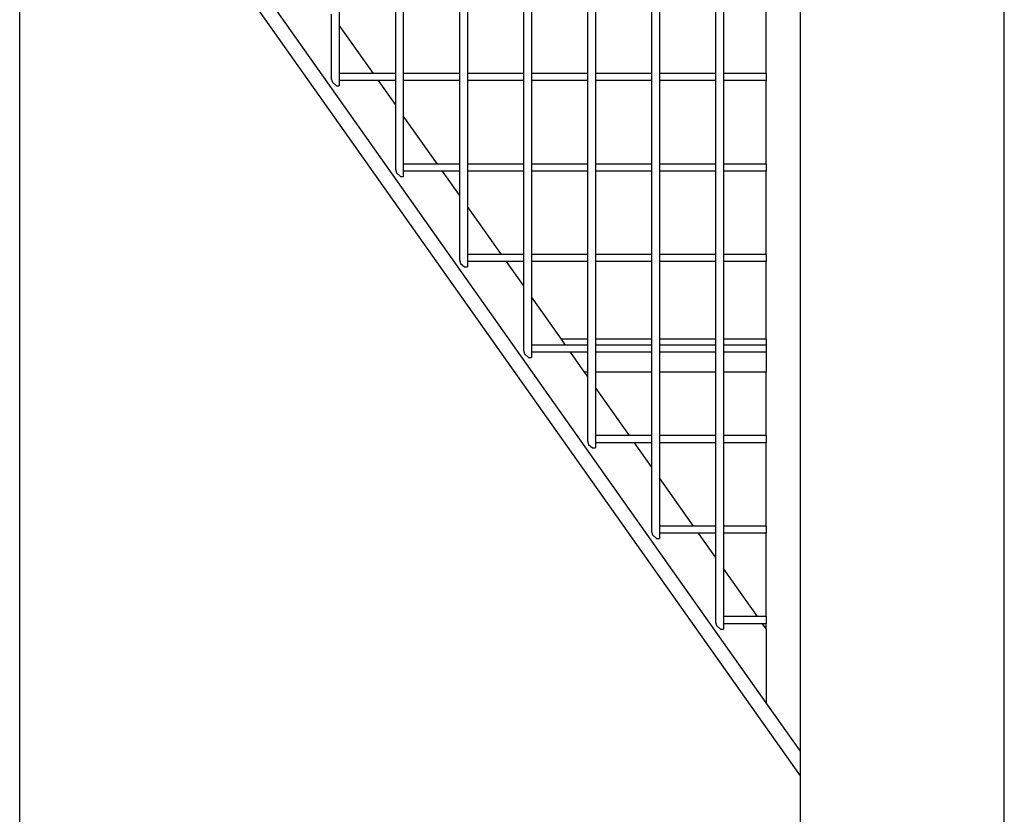
# Model space of a CAD drawing. Units: millimetres. Extents: x -366 to 3565, y 39 to 1652.
# Drawn here: x 3298 to 3346, y 1301 to 1340 of the extents above; entities that cross this region are included whole.
import ezdxf

# ---------------------------------------------------------------- set-up
doc = ezdxf.new("R2010")
doc.units = ezdxf.units.MM
doc.header["$LTSCALE"] = 45
doc.layers.add('VP-SIDE', color=50, linetype='Continuous', plot=False)

# ---------------------------------------------------------------- blocks, each defined once
blk = doc.blocks.new('2504_side2')
at = {"color": 0}
for p, q in [((3335.752, 1304.417), (3335.752, 1403.215)), ((3345.652, 1239.215), (3345.652, 1403.215)), ((3334.087, 1306.771), (3297.81, 1358.075)), ((3335.752, 1303.217), (3297.81, 1356.875)), ((3297.81, 1244.464), (3297.81, 1356.875)), ((3313.338, 1341.408), (3313.338, 1339.697)), ((3316.063, 1341.408), (3316.063, 1337.354)), ((3316.449, 1341.408), (3316.449, 1337.354)), ((3319.174, 1341.408), (3319.174, 1337.354)), ((3319.561, 1341.408), (3319.561, 1337.354)), ((3322.286, 1341.408), (3322.286, 1337.354)), ((3322.672, 1341.408), (3322.672, 1337.354)), ((3325.397, 1341.408), (3325.397, 1337.354)), ((3325.783, 1341.408), (3325.783, 1337.354)), ((3328.508, 1341.408), (3328.508, 1337.354)), ((3328.894, 1341.408), (3328.894, 1337.354)), ((3331.619, 1341.408), (3331.619, 1337.354)), ((3332.006, 1341.408), (3332.006, 1337.354)), ((3334.087, 1337.354), (3334.087, 1341.408)), ((3312.952, 1340.243), (3312.952, 1337.098)), ((3314.994, 1337.354), (3313.338, 1339.697)), ((3313.338, 1339.697), (3313.338, 1337.354)), ((3314.994, 1337.354), (3313.338, 1337.354)), ((3313.338, 1337.354), (3313.338, 1337.031)), ((3316.063, 1337.354), (3314.994, 1337.354)), ((3316.063, 1337.354), (3316.063, 1337.008)), ((3319.174, 1337.354), (3316.449, 1337.354)), ((3316.449, 1337.354), (3316.449, 1337.008)), ((3319.174, 1337.354), (3319.174, 1337.008)), ((3322.286, 1337.354), (3319.561, 1337.354)), ((3319.561, 1337.354), (3319.561, 1337.008)), ((3322.286, 1337.354), (3322.286, 1337.008)), ((3325.397, 1337.354), (3322.672, 1337.354)), ((3322.672, 1337.354), (3322.672, 1337.008)), ((3325.397, 1337.354), (3325.397, 1337.008)), ((3328.508, 1337.354), (3325.783, 1337.354)), ((3325.783, 1337.354), (3325.783, 1337.008)), ((3328.508, 1337.354), (3328.508, 1337.008)), ((3331.619, 1337.354), (3328.894, 1337.354)), ((3328.894, 1337.354), (3328.894, 1337.008)), ((3331.619, 1337.354), (3331.619, 1337.008)), ((3334.087, 1337.354), (3332.006, 1337.354)), ((3332.006, 1337.354), (3332.006, 1337.008)), ((3334.087, 1337.354), (3334.087, 1337.008)), ((3312.952, 1337.098), (3313.004, 1336.925)), ((3313.004, 1336.925), (3313.197, 1336.752)), ((3313.197, 1336.752), (3313.338, 1336.752)), ((3313.364, 1337.008), (3313.338, 1337.031)), ((3313.338, 1337.031), (3313.338, 1336.752)), ((3315.239, 1337.008), (3313.364, 1337.008)), ((3316.063, 1335.843), (3315.239, 1337.008)), ((3316.063, 1337.008), (3315.239, 1337.008)), ((3316.063, 1337.008), (3316.063, 1335.843)), ((3319.174, 1337.008), (3316.449, 1337.008)), ((3316.449, 1337.008), (3316.449, 1335.297)), ((3319.174, 1337.008), (3319.174, 1332.954)), ((3322.286, 1337.008), (3319.561, 1337.008)), ((3319.561, 1337.008), (3319.561, 1332.954)), ((3322.286, 1337.008), (3322.286, 1332.954)), ((3325.397, 1337.008), (3322.672, 1337.008)), ((3322.672, 1337.008), (3322.672, 1332.954)), ((3325.397, 1337.008), (3325.397, 1332.954)), ((3328.508, 1337.008), (3325.783, 1337.008)), ((3325.783, 1337.008), (3325.783, 1332.954)), ((3328.508, 1337.008), (3328.508, 1332.954)), ((3331.619, 1337.008), (3328.894, 1337.008)), ((3328.894, 1337.008), (3328.894, 1332.954)), ((3331.619, 1337.008), (3331.619, 1332.954)), ((3334.087, 1337.008), (3332.006, 1337.008)), ((3332.006, 1337.008), (3332.006, 1332.954)), ((3334.087, 1332.954), (3334.087, 1337.008)), ((3316.063, 1335.843), (3316.063, 1332.698)), ((3318.106, 1332.954), (3316.449, 1335.297)), ((3316.449, 1335.297), (3316.449, 1332.954)), ((3318.106, 1332.954), (3316.449, 1332.954)), ((3316.449, 1332.954), (3316.449, 1332.631)), ((3319.174, 1332.954), (3318.106, 1332.954)), ((3319.174, 1332.954), (3319.174, 1332.608)), ((3322.286, 1332.954), (3319.561, 1332.954)), ((3319.561, 1332.954), (3319.561, 1332.608)), ((3322.286, 1332.954), (3322.286, 1332.608)), ((3325.397, 1332.954), (3322.672, 1332.954)), ((3322.672, 1332.954), (3322.672, 1332.608)), ((3325.397, 1332.954), (3325.397, 1332.608)), ((3328.508, 1332.954), (3325.783, 1332.954)), ((3325.783, 1332.954), (3325.783, 1332.608)), ((3328.508, 1332.954), (3328.508, 1332.608)), ((3331.619, 1332.954), (3328.894, 1332.954)), ((3328.894, 1332.954), (3328.894, 1332.608)), ((3331.619, 1332.954), (3331.619, 1332.608)), ((3334.087, 1332.954), (3332.006, 1332.954)), ((3332.006, 1332.954), (3332.006, 1332.608)), ((3334.087, 1332.954), (3334.087, 1332.608)), ((3316.063, 1332.698), (3316.115, 1332.525)), ((3316.115, 1332.525), (3316.308, 1332.352)), ((3316.475, 1332.608), (3316.449, 1332.631)), ((3316.449, 1332.631), (3316.449, 1332.352)), ((3318.35, 1332.608), (3316.475, 1332.608)), ((3319.174, 1331.443), (3318.35, 1332.608)), ((3319.174, 1332.608), (3318.35, 1332.608)), ((3319.174, 1332.608), (3319.174, 1331.443)), ((3322.286, 1332.608), (3319.561, 1332.608)), ((3319.561, 1332.608), (3319.561, 1330.897)), ((3322.286, 1332.608), (3322.286, 1328.554)), ((3325.397, 1332.608), (3322.672, 1332.608)), ((3322.672, 1332.608), (3322.672, 1328.554)), ((3325.397, 1332.608), (3325.397, 1328.554)), ((3328.508, 1332.608), (3325.783, 1332.608)), ((3325.783, 1332.608), (3325.783, 1328.554)), ((3328.508, 1332.608), (3328.508, 1328.554)), ((3331.619, 1332.608), (3328.894, 1332.608)), ((3328.894, 1332.608), (3328.894, 1328.554)), ((3331.619, 1332.608), (3331.619, 1328.554)), ((3334.087, 1332.608), (3332.006, 1332.608)), ((3332.006, 1332.608), (3332.006, 1328.554)), ((3334.087, 1328.554), (3334.087, 1332.608)), ((3316.308, 1332.352), (3316.449, 1332.352)), ((3319.174, 1331.443), (3319.174, 1328.298)), ((3321.217, 1328.554), (3319.561, 1330.897)), ((3319.561, 1330.897), (3319.561, 1328.554)), ((3319.174, 1328.298), (3319.226, 1328.125)), ((3319.226, 1328.125), (3319.419, 1327.952)), ((3321.217, 1328.554), (3319.561, 1328.554)), ((3319.561, 1328.554), (3319.561, 1328.231)), ((3319.586, 1328.208), (3319.561, 1328.231)), ((3319.561, 1328.231), (3319.561, 1327.952)), ((3321.462, 1328.208), (3319.586, 1328.208)), ((3322.286, 1328.554), (3321.217, 1328.554)), ((3322.286, 1327.043), (3321.462, 1328.208)), ((3322.286, 1328.208), (3321.462, 1328.208)), ((3322.286, 1328.554), (3322.286, 1328.208)), ((3322.286, 1328.208), (3322.286, 1327.043)), ((3325.397, 1328.554), (3322.672, 1328.554)), ((3322.672, 1328.554), (3322.672, 1328.208)), ((3325.397, 1328.208), (3322.672, 1328.208)), ((3322.672, 1328.208), (3322.672, 1326.497)), ((3325.397, 1328.554), (3325.397, 1328.208)), ((3325.397, 1328.208), (3325.397, 1324.436)), ((3328.508, 1328.554), (3325.783, 1328.554)), ((3325.783, 1328.554), (3325.783, 1328.208)), ((3328.508, 1328.208), (3325.783, 1328.208)), ((3325.783, 1328.208), (3325.783, 1324.436)), ((3328.508, 1328.554), (3328.508, 1328.208)), ((3328.508, 1328.208), (3328.508, 1324.436)), ((3331.619, 1328.554), (3328.894, 1328.554)), ((3328.894, 1328.554), (3328.894, 1328.208)), ((3331.619, 1328.208), (3328.894, 1328.208)), ((3328.894, 1328.208), (3328.894, 1324.436)), ((3331.619, 1328.554), (3331.619, 1328.208)), ((3331.619, 1328.208), (3331.619, 1324.436)), ((3334.087, 1328.554), (3332.006, 1328.554)), ((3332.006, 1328.554), (3332.006, 1328.208)), ((3334.087, 1328.208), (3332.006, 1328.208)), ((3332.006, 1328.208), (3332.006, 1324.436)), ((3334.087, 1328.554), (3334.087, 1328.208)), ((3334.087, 1324.436), (3334.087, 1328.208)), ((3319.419, 1327.952), (3319.561, 1327.952)), ((3322.286, 1327.043), (3322.286, 1323.898)), ((3324.129, 1324.436), (3322.672, 1326.497)), ((3322.672, 1326.497), (3322.672, 1324.154)), ((3325.397, 1324.436), (3324.129, 1324.436)), ((3324.328, 1324.154), (3324.129, 1324.436)), ((3325.397, 1324.436), (3325.397, 1324.154)), ((3328.508, 1324.436), (3325.783, 1324.436)), ((3325.783, 1324.436), (3325.783, 1324.154)), ((3328.508, 1324.436), (3328.508, 1324.154)), ((3331.619, 1324.436), (3328.894, 1324.436)), ((3328.894, 1324.436), (3328.894, 1324.154)), ((3331.619, 1324.436), (3331.619, 1324.154)), ((3334.087, 1324.436), (3332.006, 1324.436)), ((3332.006, 1324.436), (3332.006, 1324.154)), ((3334.087, 1324.436), (3334.087, 1324.154)), ((3322.286, 1323.898), (3322.337, 1323.725)), ((3324.328, 1324.154), (3322.672, 1324.154)), ((3322.672, 1324.154), (3322.672, 1323.831)), ((3322.698, 1323.808), (3322.672, 1323.831)), ((3322.672, 1323.831), (3322.672, 1323.552)), ((3324.573, 1323.808), (3322.698, 1323.808)), ((3325.397, 1324.154), (3324.328, 1324.154)), ((3325.397, 1323.808), (3324.573, 1323.808)), ((3325.261, 1322.836), (3324.573, 1323.808)), ((3325.397, 1324.154), (3325.397, 1323.808)), ((3325.397, 1323.808), (3325.397, 1322.836)), ((3328.508, 1324.154), (3325.783, 1324.154)), ((3325.783, 1324.154), (3325.783, 1323.808)), ((3328.508, 1323.808), (3325.783, 1323.808)), ((3325.783, 1323.808), (3325.783, 1322.836)), ((3328.508, 1324.154), (3328.508, 1323.808)), ((3328.508, 1323.808), (3328.508, 1322.836)), ((3331.619, 1324.154), (3328.894, 1324.154)), ((3328.894, 1324.154), (3328.894, 1323.808)), ((3331.619, 1323.808), (3328.894, 1323.808)), ((3328.894, 1323.808), (3328.894, 1322.836)), ((3331.619, 1324.154), (3331.619, 1323.808)), ((3331.619, 1323.808), (3331.619, 1322.836)), ((3334.087, 1324.154), (3332.006, 1324.154)), ((3332.006, 1324.154), (3332.006, 1323.808)), ((3334.087, 1323.808), (3332.006, 1323.808)), ((3332.006, 1323.808), (3332.006, 1322.836)), ((3334.087, 1324.154), (3334.087, 1323.808)), ((3334.087, 1323.808), (3334.087, 1322.836)), ((3322.337, 1323.725), (3322.531, 1323.552)), ((3322.531, 1323.552), (3322.672, 1323.552)), ((3325.397, 1322.836), (3325.261, 1322.836)), ((3325.397, 1322.643), (3325.261, 1322.836)), ((3325.397, 1322.836), (3325.397, 1322.643)), ((3328.508, 1322.836), (3325.783, 1322.836)), ((3325.783, 1322.836), (3325.783, 1322.097)), ((3328.508, 1322.836), (3328.508, 1319.754)), ((3331.619, 1322.836), (3328.894, 1322.836)), ((3328.894, 1322.836), (3328.894, 1319.754)), ((3331.619, 1322.836), (3331.619, 1319.754)), ((3334.087, 1322.836), (3332.006, 1322.836)), ((3332.006, 1322.836), (3332.006, 1319.754)), ((3334.087, 1319.754), (3334.087, 1322.836)), ((3325.397, 1322.643), (3325.397, 1319.498)), ((3327.439, 1319.754), (3325.783, 1322.097)), ((3325.783, 1322.097), (3325.783, 1319.754)), ((3325.397, 1319.498), (3325.449, 1319.325)), ((3327.439, 1319.754), (3325.783, 1319.754)), ((3325.783, 1319.754), (3325.783, 1319.431)), ((3328.508, 1319.754), (3327.439, 1319.754)), ((3328.508, 1319.754), (3328.508, 1319.408)), ((3331.619, 1319.754), (3328.894, 1319.754)), ((3328.894, 1319.754), (3328.894, 1319.408)), ((3331.619, 1319.754), (3331.619, 1319.408)), ((3334.087, 1319.754), (3332.006, 1319.754)), ((3332.006, 1319.754), (3332.006, 1319.408)), ((3334.087, 1319.754), (3334.087, 1319.408)), ((3325.449, 1319.325), (3325.642, 1319.152)), ((3325.642, 1319.152), (3325.783, 1319.152)), ((3325.809, 1319.408), (3325.783, 1319.431)), ((3325.783, 1319.431), (3325.783, 1319.152)), ((3327.684, 1319.408), (3325.809, 1319.408)), ((3328.508, 1318.243), (3327.684, 1319.408)), ((3328.508, 1319.408), (3327.684, 1319.408)), ((3328.508, 1319.408), (3328.508, 1318.243)), ((3331.619, 1319.408), (3328.894, 1319.408)), ((3328.894, 1319.408), (3328.894, 1317.697)), ((3331.619, 1319.408), (3331.619, 1315.354)), ((3334.087, 1319.408), (3332.006, 1319.408)), ((3332.006, 1319.408), (3332.006, 1315.354)), ((3334.087, 1315.354), (3334.087, 1319.408)), ((3328.508, 1318.243), (3328.508, 1315.098)), ((3330.551, 1315.354), (3328.894, 1317.697)), ((3328.894, 1317.697), (3328.894, 1315.354)), ((3330.551, 1315.354), (3328.894, 1315.354)), ((3328.894, 1315.354), (3328.894, 1315.031)), ((3331.619, 1315.354), (3330.551, 1315.354)), ((3331.619, 1315.354), (3331.619, 1315.008)), ((3334.087, 1315.354), (3332.006, 1315.354)), ((3332.006, 1315.354), (3332.006, 1315.008)), ((3334.087, 1315.354), (3334.087, 1315.008)), ((3328.508, 1315.098), (3328.56, 1314.925)), ((3328.56, 1314.925), (3328.753, 1314.752)), ((3328.753, 1314.752), (3328.894, 1314.752)), ((3328.92, 1315.008), (3328.894, 1315.031)), ((3328.894, 1315.031), (3328.894, 1314.752)), ((3330.796, 1315.008), (3328.92, 1315.008)), ((3331.619, 1313.843), (3330.796, 1315.008)), ((3331.619, 1315.008), (3330.796, 1315.008)), ((3331.619, 1315.008), (3331.619, 1313.843)), ((3334.087, 1315.008), (3332.006, 1315.008)), ((3332.006, 1315.008), (3332.006, 1313.297)), ((3334.087, 1310.954), (3334.087, 1315.008)), ((3331.619, 1313.843), (3331.619, 1310.698)), ((3333.662, 1310.954), (3332.006, 1313.297)), ((3332.006, 1313.297), (3332.006, 1310.954)), ((3333.662, 1310.954), (3332.006, 1310.954)), ((3332.006, 1310.954), (3332.006, 1310.631)), ((3334.087, 1310.954), (3333.662, 1310.954)), ((3334.087, 1310.954), (3334.087, 1310.608)), ((3331.619, 1310.698), (3331.671, 1310.525)), ((3331.671, 1310.525), (3331.864, 1310.352)), ((3332.032, 1310.608), (3332.006, 1310.631)), ((3332.006, 1310.631), (3332.006, 1310.352)), ((3333.907, 1310.608), (3332.032, 1310.608)), ((3334.087, 1310.353), (3333.907, 1310.608)), ((3334.087, 1310.608), (3333.907, 1310.608)), ((3334.087, 1310.353), (3334.087, 1310.608)), ((3331.864, 1310.352), (3332.006, 1310.352)), ((3334.087, 1310.353), (3334.087, 1306.771)), ((3335.752, 1304.417), (3334.087, 1306.771)), ((3335.752, 1303.217), (3335.752, 1304.417)), ((3335.752, 1239.215), (3335.752, 1303.217))]:
    blk.add_line(p, q, dxfattribs=at)

msp = doc.modelspace()

# ---------------------------------------------------------------- block references
at = {"layer": 'VP-SIDE', "color": 0}
msp.add_blockref('2504_side2', (0, 0), dxfattribs=at)

doc.saveas('drawing.dxf')
